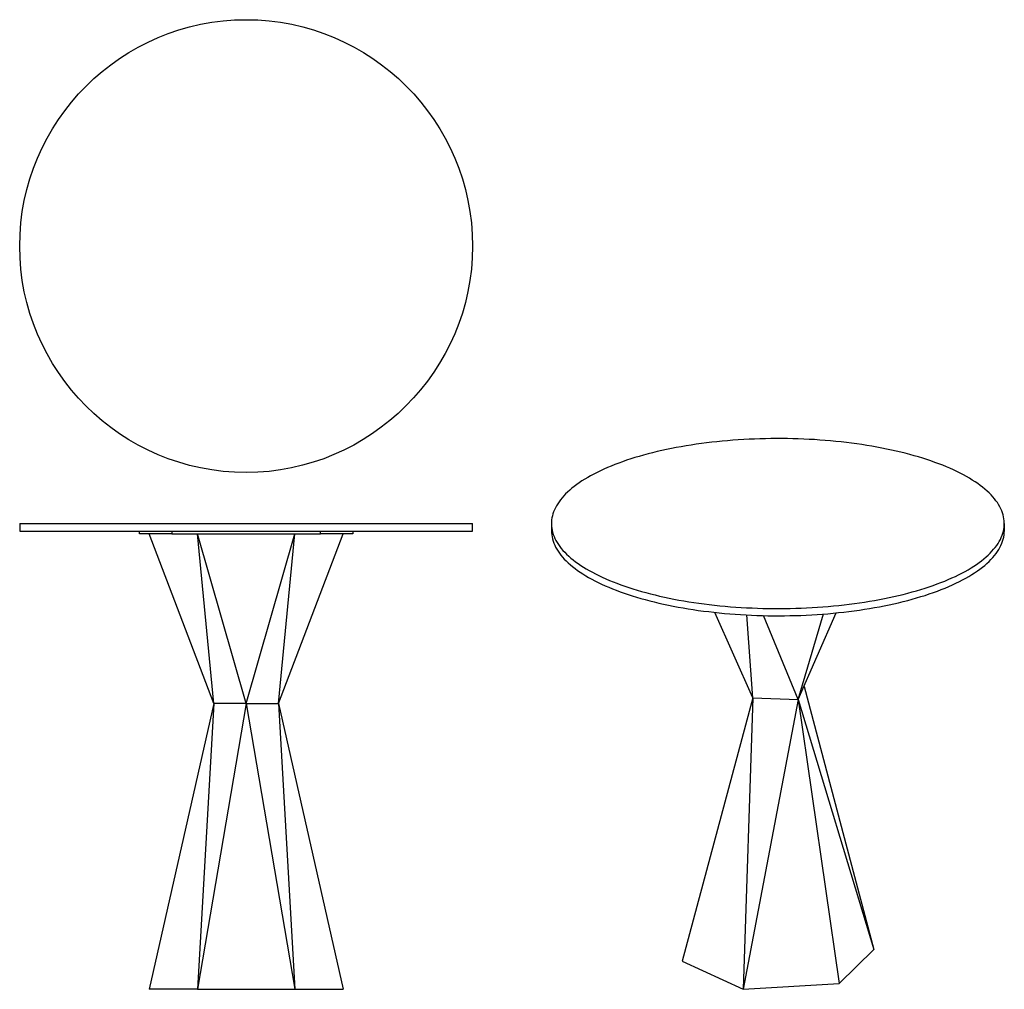
# Model space of a CAD drawing. Extents: x 7 to 159, y 44 to 193.
import ezdxf

# ---------------------------------------------------------------- set-up
doc = ezdxf.new("R2010")
doc.units = 0
doc.header["$MEASUREMENT"] = 0
doc.layers.add('CAPA_1', color=7, linetype='CONTINUOUS')

msp = doc.modelspace()

# ---------------------------------------------------------------- linework, layer by layer
at = {"layer": 'CAPA_1', "color": 42}
for points in [[(145.79, 105.34), (146.44, 105.54), (147.07, 105.75), (147.7, 105.97), (148.31, 106.19), (148.9, 106.41), (149.48, 106.64), (150.04, 106.88), (150.59, 107.12), (151.13, 107.37), (151.64, 107.62), (152.14, 107.87), (152.63, 108.13), (153.1, 108.4), (153.55, 108.67), (153.98, 108.94), (154.39, 109.22), (154.79, 109.5), (155.17, 109.78), (155.53, 110.07), (155.87, 110.36), (156.2, 110.65), (156.5, 110.95), (156.79, 111.25), (157.05, 111.55), (157.3, 111.85), (157.53, 112.16), (157.73, 112.47), (157.92, 112.78), (158.09, 113.09), (158.23, 113.4), (158.36, 113.71), (158.47, 114.03), (158.55, 114.35), (158.62, 114.66), (158.66, 114.98), (158.69, 115.3), (158.69, 115.61), (158.68, 115.93), (158.64, 116.25), (158.59, 116.57), (158.51, 116.88), (158.41, 117.2), (158.29, 117.51), (158.16, 117.82), (158, 118.14), (157.82, 118.45), (157.62, 118.76), (157.41, 119.06), (157.17, 119.37), (156.91, 119.67), (156.64, 119.97), (156.34, 120.27), (156.03, 120.56), (155.69, 120.85), (155.34, 121.14), (154.97, 121.43), (154.58, 121.71), (154.17, 121.99), (153.75, 122.26), (153.31, 122.53), (152.85, 122.8), (152.37, 123.06), (151.88, 123.32), (151.37, 123.57), (150.84, 123.82), (150.3, 124.07), (149.74, 124.31), (149.17, 124.54), (148.58, 124.77), (147.98, 124.99), (147.36, 125.21), (146.73, 125.42), (146.09, 125.63), (145.44, 125.83), (144.77, 126.02), (144.08, 126.21), (143.39, 126.39), (142.69, 126.57), (141.97, 126.74), (141.24, 126.9), (140.51, 127.05), (139.76, 127.2), (139, 127.35), (138.24, 127.48), (137.47, 127.61), (136.68, 127.73), (135.89, 127.84), (135.1, 127.95), (134.3, 128.05), (133.49, 128.14), (132.67, 128.23), (131.85, 128.31), (131.03, 128.38), (130.2, 128.44), (129.36, 128.5), (128.53, 128.54), (127.69, 128.58), (126.85, 128.62), (126, 128.64), (125.16, 128.66), (124.31, 128.67), (123.47, 128.67), (122.62, 128.66), (121.78, 128.65), (120.93, 128.63), (120.09, 128.6), (119.25, 128.56), (118.41, 128.52), (117.58, 128.47), (116.75, 128.41), (115.92, 128.34), (115.1, 128.27), (114.28, 128.18), (113.47, 128.1), (112.66, 128), (111.87, 127.9), (111.07, 127.78), (110.29, 127.67), (109.51, 127.54), (108.74, 127.41), (107.98, 127.27), (107.23, 127.12), (106.49, 126.97), (105.76, 126.81), (105.04, 126.65), (104.33, 126.47), (103.63, 126.29), (102.94, 126.11), (102.27, 125.92), (101.6, 125.72), (100.95, 125.52), (100.32, 125.31), (99.69, 125.09), (99.09, 124.87), (98.49, 124.65), (97.91, 124.41), (97.35, 124.18), (96.8, 123.94), (96.27, 123.69), (95.75, 123.44), (95.25, 123.18), (94.76, 122.92), (94.3, 122.66), (93.85, 122.39), (93.41, 122.12), (93, 121.84), (92.6, 121.56), (92.22, 121.28), (91.86, 120.99), (91.52, 120.7), (91.19, 120.4), (90.89, 120.11), (90.61, 119.81), (90.34, 119.51), (90.09, 119.2), (89.87, 118.9), (89.66, 118.59), (89.47, 118.28), (89.3, 117.97), (89.16, 117.66), (89.03, 117.34), (88.92, 117.03), (88.84, 116.71), (88.77, 116.4), (88.73, 116.08), (88.7, 115.76), (88.7, 115.44), (88.71, 115.13), (88.75, 114.81), (88.8, 114.49), (88.88, 114.18), (88.98, 113.86), (89.1, 113.55), (89.23, 113.23), (89.39, 112.92), (89.57, 112.61), (89.77, 112.3), (89.99, 112), (90.22, 111.69), (90.48, 111.39), (90.76, 111.09), (91.05, 110.79), (91.37, 110.5), (91.7, 110.2), (92.05, 109.91), (92.42, 109.63), (92.81, 109.35), (93.22, 109.07), (93.64, 108.79), (94.08, 108.52), (94.54, 108.26), (95.02, 107.99), (95.51, 107.74), (96.02, 107.48), (96.55, 107.23), (97.09, 106.99), (97.65, 106.75), (98.22, 106.52), (98.81, 106.29), (99.41, 106.07), (100.03, 105.85), (100.66, 105.64), (101.3, 105.43), (101.96, 105.23), (102.63, 105.04), (103.31, 104.85), (104, 104.67), (104.71, 104.49), (105.42, 104.32), (106.15, 104.16), (106.88, 104), (107.63, 103.86), (108.39, 103.71), (109.15, 103.58), (109.93, 103.45), (110.71, 103.33), (111.5, 103.21), (112.29, 103.11), (113.1, 103.01), (113.9, 102.91), (114.72, 102.83), (115.54, 102.75), (116.36, 102.68), (117.19, 102.62), (118.03, 102.56), (118.86, 102.52), (119.7, 102.48), (120.54, 102.44), (121.39, 102.42), (122.23, 102.4), (123.08, 102.39), (123.92, 102.39), (124.77, 102.4), (125.61, 102.41), (126.46, 102.43), (127.3, 102.46), (128.14, 102.5), (128.98, 102.54), (129.81, 102.59), (130.64, 102.65), (131.47, 102.72), (132.29, 102.79), (133.11, 102.87), (133.92, 102.96), (134.73, 103.06), (135.53, 103.16), (136.32, 103.27), (137.1, 103.39), (137.88, 103.52), (138.65, 103.65), (139.41, 103.79), (140.16, 103.93), (140.9, 104.09), (141.63, 104.25), (142.36, 104.41), (143.07, 104.58), (143.76, 104.76), (144.45, 104.95), (145.13, 105.14), (145.79, 105.34)], [(6.51, 115.53), (6.52, 115.53), (6.55, 115.53), (6.6, 115.53), (6.67, 115.53), (6.76, 115.53), (6.87, 115.53), (7.01, 115.53), (7.16, 115.53), (7.33, 115.53), (7.52, 115.53), (7.74, 115.53), (7.97, 115.53), (8.22, 115.53), (8.49, 115.53), (8.78, 115.53), (9.09, 115.53), (9.42, 115.53), (9.77, 115.53), (10.13, 115.53), (10.52, 115.53), (10.92, 115.53), (11.34, 115.53), (11.78, 115.53), (12.23, 115.53), (12.7, 115.53), (13.19, 115.53), (13.7, 115.53), (14.22, 115.53), (14.76, 115.53), (15.31, 115.53), (15.88, 115.53), (16.46, 115.53), (17.06, 115.53), (17.67, 115.53), (18.3, 115.53), (18.94, 115.53), (19.59, 115.53), (20.26, 115.53), (20.93, 115.53), (21.62, 115.53), (22.33, 115.53), (23.04, 115.53), (23.76, 115.53), (24.5, 115.53), (25.24, 115.53), (26, 115.53), (26.76, 115.53), (27.53, 115.53), (28.31, 115.53), (29.1, 115.53), (29.89, 115.53), (30.69, 115.53), (31.5, 115.53), (32.31, 115.53), (33.13, 115.53), (33.95, 115.53), (34.78, 115.53), (35.61, 115.53), (36.45, 115.53), (37.29, 115.53), (38.13, 115.53), (38.97, 115.53), (39.82, 115.53), (40.66, 115.53), (41.51, 115.53), (42.35, 115.53), (43.2, 115.53), (44.04, 115.53), (44.88, 115.53), (45.73, 115.53), (46.56, 115.53), (47.4, 115.53), (48.23, 115.53), (49.06, 115.53), (49.88, 115.53), (50.7, 115.53), (51.51, 115.53), (52.32, 115.53), (53.12, 115.53), (53.92, 115.53), (54.71, 115.53), (55.48, 115.53), (56.26, 115.53), (57.02, 115.53), (57.77, 115.53), (58.52, 115.53), (59.25, 115.53), (59.97, 115.53), (60.69, 115.53), (61.39, 115.53), (62.08, 115.53), (62.76, 115.53), (63.42, 115.53), (64.08, 115.53), (64.72, 115.53), (65.34, 115.53), (65.95, 115.53), (66.55, 115.53), (67.14, 115.53), (67.7, 115.53), (68.26, 115.53), (68.8, 115.53), (69.32, 115.53), (69.82, 115.53), (70.31, 115.53), (70.78, 115.53), (71.24, 115.53), (71.68, 115.53), (72.1, 115.53), (72.5, 115.53), (72.88, 115.53), (73.25, 115.53), (73.59, 115.53), (73.92, 115.53), (74.23, 115.53), (74.52, 115.53), (74.79, 115.53), (75.05, 115.53), (75.28, 115.53), (75.49, 115.53), (75.68, 115.53), (75.85, 115.53), (76.01, 115.53), (76.14, 115.53), (76.25, 115.53), (76.34, 115.53), (76.41, 115.53), (76.47, 115.53), (76.5, 115.53), (76.51, 115.53)], [(6.51, 115.53), (6.51, 114.33)], [(6.51, 114.33), (6.52, 114.33), (6.55, 114.33), (6.6, 114.33), (6.67, 114.33), (6.76, 114.33), (6.87, 114.33), (7.01, 114.33), (7.16, 114.33), (7.33, 114.33), (7.52, 114.33), (7.74, 114.33), (7.97, 114.33), (8.22, 114.33), (8.49, 114.33), (8.78, 114.33), (9.09, 114.33), (9.42, 114.33), (9.77, 114.33), (10.13, 114.33), (10.52, 114.33), (10.92, 114.33), (11.34, 114.33), (11.78, 114.33), (12.23, 114.33), (12.7, 114.33), (13.19, 114.33), (13.7, 114.33), (14.22, 114.33), (14.76, 114.33), (15.31, 114.33), (15.88, 114.33), (16.46, 114.33), (17.06, 114.33), (17.67, 114.33), (18.3, 114.33), (18.94, 114.33), (19.59, 114.33), (20.26, 114.33), (20.93, 114.33), (21.62, 114.33), (22.33, 114.33), (23.04, 114.33), (23.76, 114.33), (24.5, 114.33), (25.24, 114.33), (26, 114.33), (26.76, 114.33), (27.53, 114.33), (28.31, 114.33), (29.1, 114.33), (29.89, 114.33), (30.69, 114.33), (31.5, 114.33), (32.31, 114.33), (33.13, 114.33), (33.95, 114.33), (34.78, 114.33), (35.61, 114.33), (36.45, 114.33), (37.29, 114.33), (38.13, 114.33), (38.97, 114.33), (39.82, 114.33), (40.66, 114.33), (41.51, 114.33), (42.35, 114.33), (43.2, 114.33), (44.04, 114.33), (44.88, 114.33), (45.73, 114.33), (46.56, 114.33), (47.4, 114.33), (48.23, 114.33), (49.06, 114.33), (49.88, 114.33), (50.7, 114.33), (51.51, 114.33), (52.32, 114.33), (53.12, 114.33), (53.92, 114.33), (54.71, 114.33), (55.48, 114.33), (56.26, 114.33), (57.02, 114.33), (57.77, 114.33), (58.52, 114.33), (59.25, 114.33), (59.97, 114.33), (60.69, 114.33), (61.39, 114.33), (62.08, 114.33), (62.76, 114.33), (63.42, 114.33), (64.08, 114.33), (64.72, 114.33), (65.34, 114.33), (65.95, 114.33), (66.55, 114.33), (67.14, 114.33), (67.7, 114.33), (68.26, 114.33), (68.8, 114.33), (69.32, 114.33), (69.82, 114.33), (70.31, 114.33), (70.78, 114.33), (71.24, 114.33), (71.68, 114.33), (72.1, 114.33), (72.5, 114.33), (72.88, 114.33), (73.25, 114.33), (73.59, 114.33), (73.92, 114.33), (74.23, 114.33), (74.52, 114.33), (74.79, 114.33), (75.05, 114.33), (75.28, 114.33), (75.49, 114.33), (75.68, 114.33), (75.85, 114.33), (76.01, 114.33), (76.14, 114.33), (76.25, 114.33), (76.34, 114.33), (76.41, 114.33), (76.47, 114.33), (76.5, 114.33), (76.51, 114.33)], [(76.51, 114.33), (76.51, 115.53)], [(88.7, 115.53), (88.7, 114.42)], [(88.7, 114.42), (88.71, 114.1), (88.74, 113.78), (88.79, 113.46), (88.86, 113.15), (88.95, 112.83), (89.06, 112.51), (89.2, 112.2), (89.35, 111.89), (89.52, 111.57), (89.72, 111.26), (89.93, 110.96), (90.16, 110.65), (90.42, 110.35), (90.69, 110.04), (90.98, 109.75), (91.29, 109.45), (91.62, 109.16), (91.97, 108.87), (92.34, 108.58), (92.73, 108.29), (93.13, 108.01), (93.55, 107.74), (93.99, 107.47), (94.45, 107.2), (94.92, 106.93), (95.42, 106.67), (95.92, 106.42), (96.45, 106.17), (96.99, 105.92), (97.55, 105.68), (98.12, 105.45), (98.7, 105.22), (99.3, 104.99), (99.92, 104.77), (100.55, 104.56), (101.19, 104.35), (101.85, 104.15), (102.52, 103.96), (103.2, 103.77), (103.89, 103.58), (104.6, 103.41), (105.31, 103.24), (106.04, 103.07), (106.78, 102.91), (107.53, 102.76), (108.28, 102.62), (109.05, 102.48), (109.82, 102.35), (110.61, 102.23), (111.4, 102.11), (112.2, 102.01), (113, 101.91), (113.81, 101.81), (114.63, 101.73), (115.45, 101.65), (116.28, 101.58), (117.11, 101.51), (117.94, 101.46), (118.78, 101.41), (119.62, 101.37), (120.46, 101.33), (121.31, 101.31), (122.16, 101.29), (123, 101.28), (123.85, 101.28), (124.7, 101.28), (125.55, 101.3), (126.4, 101.32), (127.24, 101.34), (128.08, 101.38), (128.92, 101.42), (129.76, 101.48), (130.59, 101.53), (131.42, 101.6), (132.25, 101.68), (133.07, 101.76), (133.88, 101.85), (134.69, 101.94), (135.49, 102.05), (136.29, 102.16), (137.08, 102.28), (137.86, 102.4), (138.63, 102.53), (139.39, 102.67), (140.14, 102.82), (140.89, 102.97), (141.62, 103.13), (142.34, 103.3), (143.06, 103.47), (143.76, 103.65), (144.45, 103.84), (145.12, 104.03), (145.79, 104.23)], [(145.79, 104.23), (146.45, 104.43), (147.1, 104.65), (147.73, 104.87), (148.35, 105.09), (148.96, 105.32), (149.55, 105.56), (150.12, 105.8), (150.68, 106.05), (151.22, 106.3), (151.75, 106.56), (152.25, 106.82), (152.74, 107.09), (153.22, 107.36), (153.67, 107.63), (154.11, 107.91), (154.53, 108.2), (154.92, 108.48), (155.3, 108.77), (155.67, 109.07), (156.01, 109.37), (156.33, 109.67), (156.63, 109.97), (156.91, 110.28), (157.17, 110.59), (157.42, 110.9), (157.64, 111.21), (157.84, 111.52), (158.02, 111.84), (158.18, 112.16), (158.31, 112.48), (158.43, 112.8), (158.53, 113.12), (158.6, 113.45), (158.65, 113.77), (158.69, 114.09), (158.7, 114.42)], [(158.7, 114.42), (158.7, 115.53)]]:
    msp.add_lwpolyline(points, dxfattribs=at)
at = {"layer": 'CAPA_1', "color": 253}
for points in [[(25.01, 113.93), (25.01, 114.33)], [(30.01, 114.33), (30.01, 113.93)], [(53.01, 113.93), (53.01, 114.33)], [(58.01, 114.33), (58.01, 113.93)], [(30.01, 113.93), (29.68, 113.93), (29.35, 113.93), (29.03, 113.93), (28.71, 113.93), (28.4, 113.93), (28.09, 113.93), (27.8, 113.93), (27.51, 113.93), (27.23, 113.93), (26.96, 113.93), (26.71, 113.93), (26.47, 113.93), (26.25, 113.93), (26.04, 113.93), (25.85, 113.93), (25.68, 113.93), (25.52, 113.93), (25.39, 113.93), (25.27, 113.93), (25.18, 113.93), (25.1, 113.93), (25.05, 113.93), (25.02, 113.93), (25.01, 113.93)], [(36.51, 87.73), (26.51, 113.93)], [(30.01, 113.93), (53.01, 113.93)], [(36.51, 87.73), (34.01, 113.93)], [(41.51, 87.73), (34.01, 113.93)], [(41.51, 87.73), (49.01, 113.93)], [(46.51, 87.73), (49.01, 113.93)], [(46.51, 87.73), (56.51, 113.93)], [(58.01, 113.93), (58, 113.93), (57.96, 113.93), (57.91, 113.93), (57.84, 113.93), (57.74, 113.93), (57.63, 113.93), (57.49, 113.93), (57.34, 113.93), (57.16, 113.93), (56.97, 113.93), (56.77, 113.93), (56.54, 113.93), (56.3, 113.93), (56.05, 113.93), (55.78, 113.93), (55.51, 113.93), (55.22, 113.93), (54.92, 113.93), (54.61, 113.93), (54.3, 113.93), (53.98, 113.93), (53.66, 113.93), (53.33, 113.93), (53.01, 113.93)], [(119.82, 88.58), (113.94, 101.8)], [(119.82, 88.58), (118.89, 101.4)], [(126.85, 88.31), (121.46, 101.3)], [(126.85, 88.31), (132.72, 101.72)], [(126.85, 88.31), (130.76, 101.55)], [(127.74, 90.33), (138.51, 49.69)], [(119.82, 88.58), (108.89, 47.9)], [(119.82, 88.58), (118.35, 43.53)], [(126.85, 88.31), (118.35, 43.53)], [(119.82, 88.58), (126.85, 88.31)], [(126.85, 88.31), (138.51, 49.69)], [(126.85, 88.31), (133.16, 44.43)], [(36.51, 87.73), (26.51, 43.53)], [(36.51, 87.73), (34.01, 43.53)], [(41.51, 87.73), (34.01, 43.53)], [(41.51, 87.73), (36.51, 87.73)], [(41.51, 87.73), (46.51, 87.73)], [(41.51, 87.73), (49.01, 43.53)], [(46.51, 87.73), (49.01, 43.53)], [(46.51, 87.73), (56.51, 43.53)], [(138.51, 49.69), (133.16, 44.43)], [(108.89, 47.9), (118.35, 43.53)], [(118.35, 43.53), (133.16, 44.43)], [(34.01, 43.53), (26.51, 43.53)], [(34.01, 43.53), (49.01, 43.53)], [(49.01, 43.53), (56.51, 43.53)]]:
    msp.add_lwpolyline(points, dxfattribs=at)
at = {"layer": 'CAPA_1', "color": 42}
msp.add_open_spline([(76.51, 158.42), (76.51, 177.73), (60.82, 193.42), (41.51, 193.42), (22.19, 193.42), (6.51, 177.73), (6.51, 158.42), (6.51, 139.11), (22.19, 123.42), (41.51, 123.42), (60.71, 123.42), (76.51, 139.22), (76.51, 158.42)], degree=3, knots=[0, 0, 0, 0, 1, 1, 1, 2, 2, 2, 3, 3, 3, 4, 4, 4, 4], dxfattribs=at)

doc.saveas('drawing.dxf')
